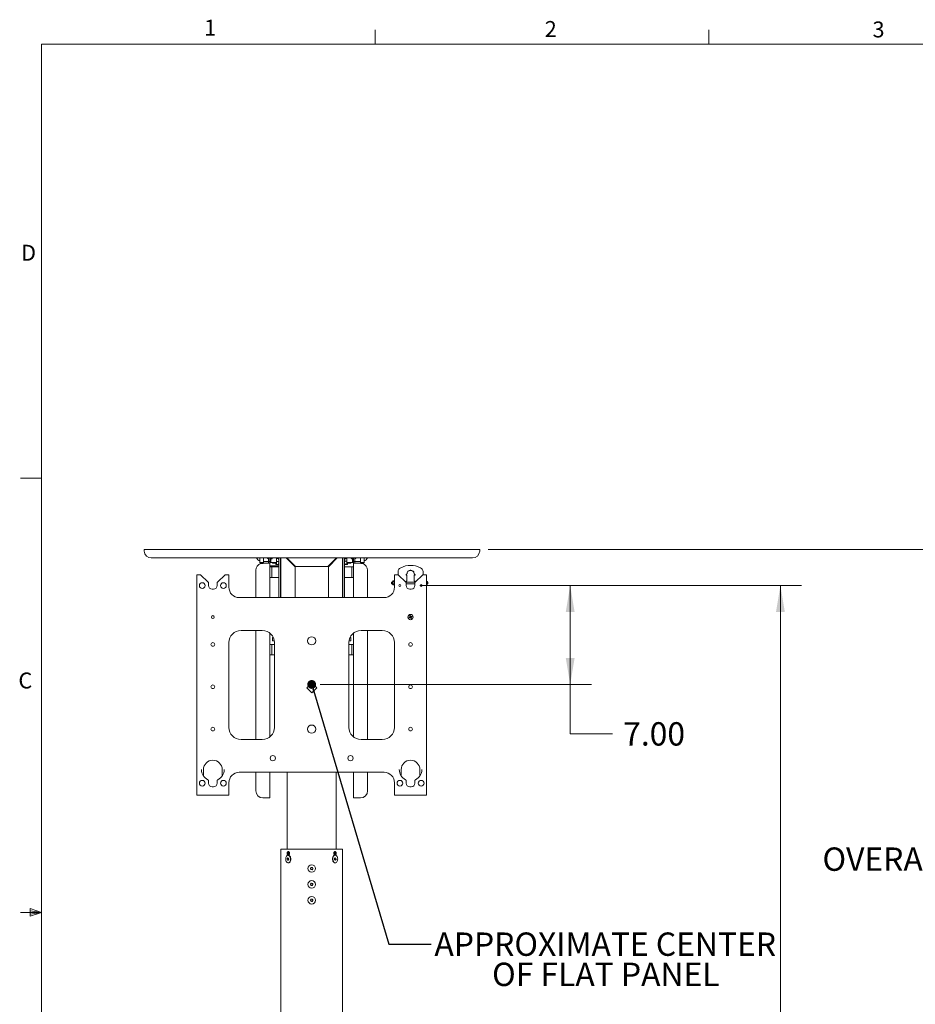
# Paper-space layout 'Sheet2' of a CAD drawing. Units: inches. Extents: x 0.5 to 16.5, y 0.2 to 10.8.
# Drawn here: x 0.5 to 5.8, y 5 to 10.8 of the extents above; entities that cross this region are included whole.
import ezdxf

# ---------------------------------------------------------------- set-up
doc = ezdxf.new("R2010")
doc.units = ezdxf.units.IN
doc.header["$MEASUREMENT"] = 0
doc.header["$PDSIZE"] = -1
doc.styles.add('SLDTEXTSTYLE0', font='TXT', dxfattribs={"width": 0.75})
doc.dimstyles.new('SLDDIMSTYLE3', dxfattribs={"dimtxt": 0.137795, "dimasz": 0.156, "dimexe": 0, "dimexo": 0.0625, "dimgap": 0.034449, "dimtad": 0, "dimtih": 1, "dimtoh": 1, "dimlfac": 12, "dimrnd": 1e-09, "dimzin": 12, "dimdsep": 46, "dimlunit": 5, "dimtxsty": 'SLDTEXTSTYLE0', "dimsah": 1, "dimcen": 0.09, "dimadec": 0, "dimazin": 0, "dimtol": 1, "dimtp": 2, "dimtm": 4.5, "dimtfac": 1, "dimtofl": 0, "dimtmove": 0, "dimatfit": 3, "dimfxl": 0, "dimfrac": 2, "dimtolj": 1, "dimtzin": 4, "dimarcsym": 0})
doc.dimstyles.new('SLDDIMSTYLE4', dxfattribs={"dimtxt": 0, "dimasz": 0.052, "dimexe": 0, "dimexo": 0.0625, "dimgap": 0, "dimtad": 0, "dimtih": 1, "dimtoh": 1, "dimdec": 0, "dimrnd": 1e-09, "dimzin": 0, "dimdsep": 46, "dimtxsty": 'Standard', "dimblk1": 'DOT', "dimblk2": 'DOT', "dimsah": 1, "dimcen": 0.09, "dimadec": 0, "dimazin": 0, "dimtfac": 0.052, "dimtdec": 0, "dimtofl": 0, "dimtmove": 0, "dimatfit": 3, "dimldrblk": 'DOT', "dimfxl": 0, "dimfrac": 2, "dimtolj": 1, "dimtzin": 0, "dimarcsym": 0})
doc.dimstyles.new('SLDDIMSTYLE5', dxfattribs={"dimtxt": 0.137795, "dimasz": 0.156, "dimexe": 0, "dimexo": 0.0625, "dimgap": 0.034449, "dimtad": 0, "dimtih": 1, "dimtoh": 1, "dimlfac": 12, "dimrnd": 1e-09, "dimzin": 4, "dimdsep": 46, "dimlunit": 5, "dimtxsty": 'SLDTEXTSTYLE0', "dimsah": 1, "dimcen": 0.09, "dimadec": 0, "dimazin": 0, "dimtfac": 1, "dimtofl": 0, "dimtmove": 0, "dimatfit": 3, "dimfxl": 0, "dimfrac": 2, "dimtolj": 1, "dimtzin": 12, "dimarcsym": 0})
doc.dimstyles.new('SLDDIMSTYLE8', dxfattribs={"dimtxt": 0.137795, "dimasz": 0.156, "dimexe": 0, "dimexo": 0.0625, "dimgap": 0.034449, "dimtad": 0, "dimtih": 1, "dimtoh": 1, "dimlfac": 12, "dimrnd": 1e-09, "dimzin": 12, "dimdsep": 46, "dimlunit": 5, "dimtxsty": 'SLDTEXTSTYLE0', "dimsah": 1, "dimcen": 0.09, "dimadec": 0, "dimazin": 0, "dimtol": 1, "dimtp": 10, "dimtfac": 1, "dimtofl": 0, "dimtmove": 0, "dimatfit": 3, "dimfxl": 0, "dimfrac": 2, "dimtolj": 1, "dimtzin": 4, "dimarcsym": 0})

# ---------------------------------------------------------------- blocks, each defined once
blk = doc.blocks.new('*D46')
at = {"color": 7, "linetype": 'Continuous', "lineweight": 0}
for p, q in [((2.8575, 7.4459), (3.8699, 7.4459)), ((3.7449, 6.8626), (3.7449, 7.4459)), ((2.2696, 6.8626), (3.8699, 6.8626)), ((3.7449, 6.5714), (3.7449, 6.8626)), ((3.9949, 6.5714), (3.7449, 6.5714))]:
    blk.add_line(p, q, dxfattribs=at)
for points in [[(3.7449, 7.4459), (3.7189, 7.2899), (3.7709, 7.2899)], [(3.7449, 6.8626), (3.7709, 7.0186), (3.7189, 7.0186)]]:
    blk.add_solid(points, dxfattribs=at)
at = {"color": 7, "linetype": 'Continuous', "lineweight": 0, "insert": (4.0574, 6.6397), "char_height": 0.1378, "attachment_point": 1, "style": 'SLDTEXTSTYLE0'}
blk.add_mtext('7.00', dxfattribs=at)
blk = doc.blocks.new('*D47')
at = {"color": 7, "linetype": 'Continuous', "lineweight": 0}
for p, q in [((3.2609, 7.6598), (6.5582, 7.6598)), ((6.4332, 7.6598), (6.4332, 6.3784)), ((6.4332, 1.7649), (6.4332, 5.7227)), ((3.0821, 1.7649), (6.5582, 1.7649))]:
    blk.add_line(p, q, dxfattribs=at)
for points in [[(6.4332, 7.6598), (6.4072, 7.5038), (6.4592, 7.5038)], [(6.4332, 1.7649), (6.4592, 1.9209), (6.4072, 1.9209)]]:
    blk.add_solid(points, dxfattribs=at)
at = {"color": 7, "linetype": 'Continuous', "lineweight": 0, "attachment_point": 1, "style": 'SLDTEXTSTYLE0'}
for s, insert, char_height in [('10.00', (6.4886, 6.3376), 0.1378), ('+', (6.3773, 6.3376), 0.1378), ('70.74', (5.9192, 6.2282), 0.1378), ('.00', (6.4886, 6.119), 0.1378), ('-', (6.4025, 6.119), 0.1378), ('OVERALL EXTENDED HEIGHT', (5.2335, 5.9003), 0.137795)]:
    blk.add_mtext(s, dxfattribs=dict(at, insert=insert, char_height=char_height))
blk = doc.blocks.new('*D48')
at = {"color": 7, "linetype": 'Continuous', "lineweight": 0}
for p, q in [((2.8575, 7.4459), (5.1103, 7.4459)), ((4.9853, 7.4459), (4.9853, 4.6474)), ((4.9853, 1.7649), (4.9853, 3.7731)), ((3.0821, 1.7649), (5.1103, 1.7649))]:
    blk.add_line(p, q, dxfattribs=at)
for points in [[(4.9853, 7.4459), (4.9593, 7.2899), (5.0113, 7.2899)], [(4.9853, 1.7649), (5.0113, 1.9209), (4.9593, 1.9209)]]:
    blk.add_solid(points, dxfattribs=at)
at = {"color": 7, "linetype": 'Continuous', "lineweight": 0, "attachment_point": 1, "style": 'SLDTEXTSTYLE0'}
for s, insert, char_height in [('2.00', (5.0915, 4.6066), 0.1378), ('+', (4.9802, 4.6066), 0.1378), ('68.17', (4.5221, 4.4972), 0.1378), ('4.50', (5.0915, 4.388), 0.1378), ('-', (5.0054, 4.388), 0.1378), ('TOP MOUNTING', (4.3019, 4.1694), 0.137795), ('BUTTON', (4.662, 3.9508), 0.1378)]:
    blk.add_mtext(s, dxfattribs=dict(at, insert=insert, char_height=char_height))
blk = doc.blocks.new('SW_NOTE_15')
at = {"color": 0, "linetype": 'Continuous', "lineweight": 0, "char_height": 0.137795, "attachment_point": 1, "style": 'SLDTEXTSTYLE0'}
for s, insert in [('APPROXIMATE CENTER', (0.0198, 0.0684)), ('OF FLAT PANEL', (0.36, -0.1098))]:
    blk.add_mtext(s, dxfattribs=dict(at, insert=insert))
blk = doc.blocks.new('_DOT')
at = {"color": 0, "linetype": 'ByBlock', "lineweight": -2}
blk.add_line((-0.5, 0), (-1, 0), dxfattribs=at)
at = {"color": 0, "linetype": 'ByBlock', "const_width": 0.5}
blk.add_lwpolyline([(-0.25, 0, 1), (0.25, 0, 1)], format="xyb", close=True, dxfattribs=at)

psp = doc.layouts.new('Sheet2')

# ---------------------------------------------------------------- linework, layer by layer
at = {"color": 7, "linetype": 'Continuous', "lineweight": 0}
for p, q in [((2.59475, 10.64207), (2.59475, 10.72687)), ((4.5635, 10.64207), (4.5635, 10.72687)), ((0.62625, 10.64207), (16.37625, 10.64207)), ((0.62625, 10.64207), (0.62625, 0.39207)), ((0.62625, 8.07957), (0.50125, 8.07957)), ((0.55907, 5.54108), (0.55907, 5.49449)), ((0.62625, 5.51707), (0.55907, 5.54108)), ((0.62625, 5.51707), (0.55907, 5.52611)), ((0.62625, 5.51707), (0.50125, 5.51707)), ((0.62625, 5.51707), (0.55907, 5.50677)), ((0.62625, 5.51707), (0.55907, 5.49449))]:
    psp.add_line(p, q, dxfattribs=at)
at = {"color": 7, "linetype": 'Continuous', "lineweight": 15}
for p, q in [((1.2317, 7.6511), (1.2317, 7.65982)), ((3.21087, 7.65982), (1.2317, 7.65982)), ((3.21087, 7.6511), (3.21087, 7.65982)), ((1.27337, 7.60944), (3.1692, 7.60944)), ((1.91399, 7.60944), (1.91399, 7.58272)), ((1.91399, 7.58272), (1.91703, 7.57649)), ((1.91399, 7.58272), (1.92858, 7.58272)), ((1.91703, 7.57649), (1.92736, 7.57649)), ((1.92736, 7.57649), (1.93178, 7.57649)), ((1.92858, 7.58272), (1.93482, 7.58272)), ((1.93178, 7.57649), (1.93482, 7.58272)), ((1.93261, 7.57819), (1.96194, 7.57819)), ((1.93482, 7.58272), (1.93482, 7.60944)), ((1.93482, 7.5886), (1.96444, 7.5886)), ((1.9613, 7.60552), (1.96444, 7.60552)), ((1.96194, 7.57819), (1.97287, 7.57819)), ((1.96444, 7.60944), (1.96444, 7.5886)), ((1.96444, 7.5886), (1.97316, 7.5886)), ((1.96444, 7.5886), (1.96444, 7.58339)), ((1.96444, 7.58339), (1.96444, 7.57819)), ((1.97287, 7.57819), (1.97316, 7.57819)), ((1.97316, 7.5886), (1.97316, 7.60944)), ((1.97482, 7.59729), (1.97316, 7.59729)), ((1.97316, 7.58756), (1.97316, 7.5886)), ((1.97482, 7.58756), (1.97316, 7.58756)), ((1.97316, 7.58339), (1.97316, 7.58756)), ((1.97316, 7.58339), (1.97316, 7.57819)), ((1.97316, 7.37492), (1.97316, 7.57819)), ((1.98357, 7.55735), (1.97316, 7.55735)), ((1.97482, 7.60949), (1.97482, 7.59729)), ((1.97482, 7.59729), (1.97482, 7.58756)), ((1.97482, 7.5886), (1.97899, 7.5886)), ((1.97558, 7.60427), (1.98384, 7.60427)), ((1.98384, 7.60419), (1.97558, 7.60419)), ((1.97732, 7.58506), (1.97899, 7.58506)), ((1.97899, 7.58339), (1.97732, 7.58339)), ((1.98761, 7.56256), (1.97799, 7.56256)), ((1.97899, 7.60419), (1.97899, 7.58893)), ((1.97899, 7.58893), (1.97899, 7.58339)), ((2.01232, 7.58339), (1.97899, 7.58339)), ((2.02524, 7.55735), (1.98357, 7.55735)), ((1.98357, 7.55735), (1.98357, 7.49485)), ((1.98384, 7.60427), (1.98459, 7.60949)), ((1.98459, 7.60423), (1.98384, 7.60427)), ((1.98384, 7.60419), (1.98459, 7.60423)), ((1.98459, 7.60949), (1.98459, 7.60423)), ((1.98459, 7.60423), (1.98459, 7.60423)), ((1.98761, 7.55735), (1.98761, 7.56256)), ((2.00844, 7.56256), (1.98761, 7.56256)), ((1.98795, 7.58339), (1.98795, 7.57819)), ((1.98795, 7.57819), (2.00749, 7.57819)), ((2.00749, 7.58339), (2.00749, 7.57392)), ((2.00844, 7.55735), (2.00844, 7.56256)), ((2.02524, 7.56256), (2.00844, 7.56256)), ((2.01009, 7.57131), (2.0116, 7.57131)), ((2.0116, 7.58339), (2.0116, 7.57131)), ((2.0116, 7.57131), (2.01194, 7.57056)), ((2.01232, 7.58893), (2.01232, 7.60944)), ((2.01232, 7.60547), (2.01737, 7.60547)), ((2.01232, 7.58339), (2.01232, 7.58893)), ((2.01313, 7.58816), (2.01259, 7.58504)), ((2.01313, 7.58904), (2.01313, 7.58816)), ((2.02394, 7.58904), (2.01313, 7.58904)), ((2.02394, 7.58816), (2.01313, 7.58816)), ((2.01313, 7.571), (2.01313, 7.57056)), ((2.01313, 7.571), (2.02394, 7.571)), ((2.01313, 7.57056), (2.02394, 7.57056)), ((2.01737, 7.60547), (2.01737, 7.60944)), ((2.01737, 7.60664), (2.02394, 7.60664)), ((2.01737, 7.6062), (2.02394, 7.6062)), ((2.01896, 7.60944), (2.01827, 7.60812)), ((2.01827, 7.60664), (2.01827, 7.60812)), ((2.02394, 7.60664), (2.02394, 7.6062)), ((2.02394, 7.6062), (2.02394, 7.60664)), ((2.02394, 7.58904), (2.02394, 7.58816)), ((2.02394, 7.57056), (2.02394, 7.571)), ((2.02394, 7.571), (2.02394, 7.57056)), ((2.02524, 7.60639), (2.02512, 7.60664)), ((2.02524, 7.59902), (2.02524, 7.60944)), ((2.02524, 7.37492), (2.02524, 7.59902)), ((2.03645, 7.60944), (2.03645, 7.59902)), ((2.03799, 7.59902), (2.03645, 7.59902)), ((2.03645, 7.37492), (2.03645, 7.59902)), ((2.03645, 7.57819), (2.03799, 7.57819)), ((2.03799, 7.37492), (2.03799, 7.60944)), ((2.12132, 7.55689), (2.06878, 7.60944)), ((2.12382, 7.55939), (2.07378, 7.60944)), ((2.07437, 7.60885), (2.07437, 7.60385)), ((2.12132, 7.37492), (2.12132, 7.55689)), ((2.31541, 7.55939), (2.12382, 7.55939)), ((2.36545, 7.60944), (2.31541, 7.55939)), ((2.31791, 7.55689), (2.37045, 7.60944)), ((2.31791, 7.37492), (2.31791, 7.55689)), ((2.36487, 7.60385), (2.36487, 7.60885)), ((2.40124, 7.60944), (2.40124, 7.37492)), ((2.40278, 7.59902), (2.40124, 7.59902)), ((2.40124, 7.57819), (2.40278, 7.57819)), ((2.40278, 7.59902), (2.40278, 7.60944)), ((2.40278, 7.59902), (2.40278, 7.37492)), ((2.41399, 7.60944), (2.41399, 7.59902)), ((2.41399, 7.59902), (2.41399, 7.37492)), ((2.41399, 7.57081), (2.41413, 7.57051)), ((2.45566, 7.55735), (2.41399, 7.55735)), ((2.41529, 7.60533), (2.41424, 7.59902)), ((2.41529, 7.60697), (2.41529, 7.60735)), ((2.4252, 7.60735), (2.41529, 7.60735)), ((2.4252, 7.60697), (2.41529, 7.60697)), ((2.41529, 7.60583), (2.41529, 7.60533)), ((2.41529, 7.58974), (2.41529, 7.59062)), ((2.41529, 7.59062), (2.4261, 7.59062)), ((2.41529, 7.58974), (2.4261, 7.58974)), ((2.41529, 7.57137), (2.41529, 7.57187)), ((2.4261, 7.57187), (2.41529, 7.57187)), ((2.4261, 7.57137), (2.41529, 7.57137)), ((2.41529, 7.56985), (2.4261, 7.56985)), ((2.4252, 7.60944), (2.4252, 7.60547)), ((2.4252, 7.60547), (2.42691, 7.60547)), ((2.4261, 7.58974), (2.4261, 7.59062)), ((2.4261, 7.58974), (2.42684, 7.58532)), ((2.4261, 7.57137), (2.4261, 7.57187)), ((2.42691, 7.60944), (2.42691, 7.58893)), ((2.42691, 7.58893), (2.42691, 7.58339)), ((2.42691, 7.58339), (2.46024, 7.58339)), ((2.42726, 7.57051), (2.42764, 7.57131)), ((2.42764, 7.57131), (2.42764, 7.58339)), ((2.42764, 7.57131), (2.42914, 7.57131)), ((2.43174, 7.57392), (2.43174, 7.58339)), ((2.43174, 7.57819), (2.45128, 7.57819)), ((2.45128, 7.57819), (2.45128, 7.58339)), ((2.45464, 7.60946), (2.45539, 7.60424)), ((2.45464, 7.60423), (2.45464, 7.60946)), ((2.45539, 7.60424), (2.45464, 7.60423)), ((2.45464, 7.60423), (2.45539, 7.60421)), ((2.46366, 7.60424), (2.45539, 7.60424)), ((2.46366, 7.60421), (2.45539, 7.60421)), ((2.46607, 7.55735), (2.45566, 7.55735)), ((2.45566, 7.5261), (2.45566, 7.55735)), ((2.46024, 7.58893), (2.46024, 7.60422)), ((2.46366, 7.60419), (2.46024, 7.60419)), ((2.46024, 7.58339), (2.46024, 7.58893)), ((2.46024, 7.5886), (2.46441, 7.5886)), ((2.46191, 7.58506), (2.46024, 7.58506)), ((2.46024, 7.58339), (2.46191, 7.58339)), ((2.46441, 7.59729), (2.46441, 7.60944)), ((2.46441, 7.59729), (2.46607, 7.59729)), ((2.46441, 7.58756), (2.46441, 7.59729)), ((2.46441, 7.58756), (2.46607, 7.58756)), ((2.46607, 7.5886), (2.46607, 7.60944)), ((2.46607, 7.5886), (2.46607, 7.58756)), ((2.47479, 7.5886), (2.46607, 7.5886)), ((2.46607, 7.58339), (2.46607, 7.58756)), ((2.46607, 7.58339), (2.46607, 7.57819)), ((2.46607, 7.37492), (2.46607, 7.57819)), ((2.46636, 7.57819), (2.46607, 7.57819)), ((2.47729, 7.57819), (2.46636, 7.57819)), ((2.47479, 7.60944), (2.47479, 7.5886)), ((2.47479, 7.60552), (2.47793, 7.60552)), ((2.47479, 7.5886), (2.50774, 7.5886)), ((2.47479, 7.5886), (2.47479, 7.58339)), ((2.47479, 7.58339), (2.47479, 7.57819)), ((2.50774, 7.57819), (2.47729, 7.57819)), ((2.50774, 7.60944), (2.50774, 7.58272)), ((2.50774, 7.58272), (2.51078, 7.57649)), ((2.50774, 7.58272), (2.52325, 7.58272)), ((2.50998, 7.57813), (2.50774, 7.57819)), ((2.51078, 7.57649), (2.52176, 7.57649)), ((2.52176, 7.57649), (2.52553, 7.57649)), ((2.52325, 7.58272), (2.52857, 7.58272)), ((2.52553, 7.57649), (2.52857, 7.58272)), ((2.52857, 7.58272), (2.52857, 7.60944)), ((1.54163, 7.51048), (1.54163, 6.20839)), ((1.54163, 7.51048), (1.55295, 7.51048)), ((1.55295, 7.51048), (1.56337, 7.51048)), ((1.56337, 7.51048), (1.60871, 7.46711)), ((1.66386, 7.46711), (1.7092, 7.51048)), ((1.7092, 7.51048), (1.71962, 7.51048)), ((1.73094, 7.51048), (1.71962, 7.51048)), ((1.73094, 7.43652), (1.73094, 7.51048)), ((1.88982, 7.37492), (1.88982, 7.53652)), ((2.45566, 7.49485), (2.45566, 7.5261)), ((2.54941, 7.37492), (2.54941, 7.53652)), ((2.70829, 7.43652), (2.70829, 7.51048)), ((2.70829, 7.51048), (2.71962, 7.51048)), ((2.71962, 7.51048), (2.73003, 7.51048)), ((2.72899, 7.51553), (2.72899, 7.52832)), ((2.72899, 7.51553), (2.72899, 7.51256)), ((2.72899, 7.51048), (2.72899, 7.51256)), ((2.77538, 7.46711), (2.73003, 7.51048)), ((2.77618, 7.51256), (2.77618, 7.50798)), ((2.77795, 7.51256), (2.77618, 7.51256)), ((2.77618, 7.50798), (2.78201, 7.50798)), ((2.78201, 7.50798), (2.78201, 7.47255)), ((2.78212, 7.51864), (2.78212, 7.51673)), ((2.82378, 7.51673), (2.82378, 7.51864)), ((2.82389, 7.50798), (2.82389, 7.47255)), ((2.82389, 7.50798), (2.82972, 7.50798)), ((2.82972, 7.51256), (2.82795, 7.51256)), ((2.82972, 7.50798), (2.82972, 7.51256)), ((2.87587, 7.51048), (2.83052, 7.46711)), ((2.87587, 7.51048), (2.88628, 7.51048)), ((2.87691, 7.51553), (2.87691, 7.52832)), ((2.87691, 7.51256), (2.87691, 7.51553)), ((2.87691, 7.51048), (2.87691, 7.51256)), ((2.88628, 7.51048), (2.8976, 7.51048)), ((2.8976, 7.51048), (2.8976, 6.20839)), ((1.61128, 7.46108), (1.61128, 7.44589)), ((1.66128, 7.44589), (1.66128, 7.46108)), ((1.97316, 7.49485), (1.98357, 7.49485)), ((1.98357, 7.49485), (2.02524, 7.49485)), ((2.41399, 7.49485), (2.45566, 7.49485)), ((2.45566, 7.49485), (2.46607, 7.49485)), ((2.69727, 7.46669), (2.68969, 7.46669)), ((2.68969, 7.46669), (2.68969, 7.45735)), ((2.68969, 7.45735), (2.69802, 7.45735)), ((2.69997, 7.47398), (2.69922, 7.47155)), ((2.69968, 7.47341), (2.69922, 7.47244)), ((2.69922, 7.47155), (2.69922, 7.47244)), ((2.69922, 7.46314), (2.69922, 7.47155)), ((2.69922, 7.47155), (2.69997, 7.46912)), ((2.69997, 7.46912), (2.69922, 7.46314)), ((2.69997, 7.45716), (2.69922, 7.46314)), ((2.69922, 7.45781), (2.69922, 7.46314)), ((2.69922, 7.45361), (2.69922, 7.45781)), ((2.69922, 7.45361), (2.69997, 7.45716)), ((2.69922, 7.45361), (2.69997, 7.45006)), ((2.69922, 7.4516), (2.69922, 7.45361)), ((2.69922, 7.4516), (2.69968, 7.45063)), ((2.69997, 7.45006), (2.69978, 7.45069)), ((2.70824, 7.47398), (2.69997, 7.47398)), ((2.70824, 7.46912), (2.69997, 7.46912)), ((2.70824, 7.45716), (2.69997, 7.45716)), ((2.69997, 7.45006), (2.70824, 7.45006)), ((2.77618, 7.47255), (2.77618, 7.46622)), ((2.78201, 7.47255), (2.77618, 7.47255)), ((2.82972, 7.46669), (2.77618, 7.46669)), ((2.77795, 7.44589), (2.77795, 7.46108)), ((2.77795, 7.45735), (2.82795, 7.45735)), ((2.82972, 7.47255), (2.82389, 7.47255)), ((2.82795, 7.46108), (2.82795, 7.44589)), ((2.82972, 7.46622), (2.82972, 7.47255)), ((2.89802, 7.46669), (2.8976, 7.46669)), ((2.8976, 7.45735), (2.89802, 7.45735)), ((2.90116, 7.47114), (2.89802, 7.47114)), ((2.89802, 7.47114), (2.89802, 7.45289)), ((2.89802, 7.45289), (2.90116, 7.45289)), ((2.90457, 7.46385), (2.90378, 7.46374)), ((2.90457, 7.46019), (2.90432, 7.46022)), ((2.9044, 7.46238), (2.90457, 7.46239)), ((1.6317, 7.42548), (1.64087, 7.42548)), ((2.80753, 7.42548), (2.79837, 7.42548)), ((2.6467, 7.37492), (1.79253, 7.37492)), ((2.80044, 7.2615), (2.79784, 7.26767)), ((2.80397, 7.26299), (2.80137, 7.26916)), ((2.81014, 7.26559), (2.80397, 7.26299)), ((2.80044, 7.2615), (2.79427, 7.2589)), ((2.80193, 7.25797), (2.79575, 7.25537)), ((2.80397, 7.26299), (2.80044, 7.2615)), ((2.80044, 7.2615), (2.80193, 7.25797)), ((2.80295, 7.26048), (2.80044, 7.2615)), ((2.80295, 7.26048), (2.80118, 7.25973)), ((2.80193, 7.25797), (2.80295, 7.26048)), ((2.80546, 7.25945), (2.80193, 7.25797)), ((2.80452, 7.25179), (2.80193, 7.25797)), ((2.80221, 7.26224), (2.80295, 7.26048)), ((2.80397, 7.26299), (2.80295, 7.26048)), ((2.80472, 7.26122), (2.80295, 7.26048)), ((2.80295, 7.26048), (2.80546, 7.25945)), ((2.80295, 7.26048), (2.80369, 7.25871)), ((2.80397, 7.26299), (2.80546, 7.25945)), ((2.81163, 7.26205), (2.80546, 7.25945)), ((2.80806, 7.25328), (2.80546, 7.25945)), ((1.92795, 7.18145), (1.80295, 7.18145)), ((1.88982, 6.53742), (1.88982, 7.18145)), ((1.97316, 6.55338), (1.97316, 7.16549)), ((2.46607, 6.55338), (2.46607, 7.16549)), ((2.51128, 7.18145), (2.63628, 7.18145)), ((2.54941, 6.53742), (2.54941, 7.18145)), ((1.73094, 6.60944), (1.73094, 7.10944)), ((1.98357, 7.09902), (1.97316, 7.09902)), ((1.99996, 7.09902), (1.98357, 7.09902)), ((1.98357, 7.09902), (1.98357, 7.03652)), ((1.99283, 7.14069), (1.98795, 7.14069)), ((1.98795, 7.14069), (1.98795, 7.11985)), ((1.98795, 7.11985), (1.9992, 7.11985)), ((1.99996, 6.60944), (1.99996, 7.10944)), ((2.43927, 6.60944), (2.43927, 7.10944)), ((2.45566, 7.09902), (2.43927, 7.09902)), ((2.44003, 7.11985), (2.45128, 7.11985)), ((2.45128, 7.14069), (2.4464, 7.14069)), ((2.45128, 7.13634), (2.45128, 7.14069)), ((2.45128, 7.11985), (2.45128, 7.13634)), ((2.46607, 7.09902), (2.45566, 7.09902)), ((2.45566, 7.06777), (2.45566, 7.09902)), ((2.70829, 6.60944), (2.70829, 7.10944)), ((1.97316, 7.03652), (1.98357, 7.03652)), ((1.98357, 7.03652), (1.99996, 7.03652)), ((2.43927, 7.03652), (2.45566, 7.03652)), ((2.45566, 7.03652), (2.45566, 7.06777)), ((2.45566, 7.03652), (2.46607, 7.03652)), ((2.19015, 6.84214), (2.21962, 6.87161)), ((2.21962, 6.87161), (2.24908, 6.84214)), ((2.21962, 6.81268), (2.19015, 6.84214)), ((2.24908, 6.84214), (2.21962, 6.81268)), ((1.80295, 6.53742), (1.92795, 6.53742)), ((2.63628, 6.53742), (2.51128, 6.53742)), ((1.58094, 6.32889), (1.58094, 6.35978)), ((1.69163, 6.32889), (1.69163, 6.35978)), ((2.6467, 6.34395), (1.79253, 6.34395)), ((1.88982, 6.23444), (1.88982, 6.34395)), ((1.97316, 6.19277), (1.97316, 6.34395)), ((2.07437, 6.34395), (2.07437, 5.89069)), ((2.36487, 5.89069), (2.36487, 6.34395)), ((2.46607, 6.19277), (2.46607, 6.34395)), ((2.54941, 6.23444), (2.54941, 6.34395)), ((2.7476, 6.32889), (2.7476, 6.35978)), ((2.85829, 6.32889), (2.85829, 6.35978)), ((1.61128, 6.29259), (1.61128, 6.27923)), ((1.66128, 6.27923), (1.66128, 6.29259)), ((1.73094, 6.28235), (1.73094, 6.20839)), ((2.70829, 6.28235), (2.70829, 6.20839)), ((2.77795, 6.27923), (2.77795, 6.29259)), ((2.82795, 6.29259), (2.82795, 6.27923)), ((1.6317, 6.25881), (1.64087, 6.25881)), ((2.80753, 6.25881), (2.79837, 6.25881)), ((1.55295, 6.20839), (1.54163, 6.20839)), ((1.71962, 6.20839), (1.55295, 6.20839)), ((1.73094, 6.20839), (1.71962, 6.20839)), ((1.96194, 6.19277), (1.93149, 6.19277)), ((1.97316, 6.19277), (1.96194, 6.19277)), ((2.46607, 6.19277), (2.47729, 6.19277)), ((2.47729, 6.19277), (2.50774, 6.19277)), ((2.70829, 6.20839), (2.71962, 6.20839)), ((2.88628, 6.20839), (2.71962, 6.20839)), ((2.8976, 6.20839), (2.88628, 6.20839)), ((2.03732, 5.89069), (2.03732, 4.18566)), ((2.03732, 5.89069), (2.40191, 5.89069)), ((2.0766, 5.87161), (2.07603, 5.87026)), ((2.0806, 5.87194), (2.07712, 5.86933)), ((2.0806, 5.87194), (2.0838, 5.86856)), ((2.35935, 5.87192), (2.3558, 5.86952)), ((2.35935, 5.87192), (2.36246, 5.86835)), ((2.3632, 5.87026), (2.36263, 5.87161)), ((2.40191, 4.18566), (2.40191, 5.89069)), ((2.07553, 5.83307), (2.07847, 5.83903)), ((2.07738, 5.82614), (2.07553, 5.83307)), ((2.08262, 5.83307), (2.07553, 5.83307)), ((2.07603, 5.86163), (2.0766, 5.86028)), ((2.07712, 5.86933), (2.07683, 5.86333)), ((2.08003, 5.85995), (2.07683, 5.86333)), ((2.08355, 5.86333), (2.07683, 5.86333)), ((2.08307, 5.86933), (2.07712, 5.86933)), ((2.08216, 5.82516), (2.07738, 5.82614)), ((2.08265, 5.82614), (2.07738, 5.82614)), ((2.07847, 5.83903), (2.08325, 5.83805)), ((2.08351, 5.86256), (2.08003, 5.85995)), ((2.08166, 5.85422), (2.08032, 5.85422)), ((2.0851, 5.83112), (2.08216, 5.82516)), ((2.08262, 5.83307), (2.08389, 5.83565)), ((2.08354, 5.8296), (2.08262, 5.83307)), ((2.08325, 5.83805), (2.0851, 5.83112)), ((2.08351, 5.86256), (2.0838, 5.86856)), ((2.08383, 5.82853), (2.08354, 5.8296)), ((2.09379, 5.84526), (2.0926, 5.84723)), ((2.0926, 5.81696), (2.09276, 5.81721)), ((2.34544, 5.81893), (2.34663, 5.81696)), ((2.34663, 5.84723), (2.34648, 5.84698)), ((2.3544, 5.83475), (2.35814, 5.8395)), ((2.35518, 5.82734), (2.3544, 5.83475)), ((2.35634, 5.82943), (2.35512, 5.82788)), ((2.35969, 5.82468), (2.35518, 5.82734)), ((2.35537, 5.86354), (2.3558, 5.86952)), ((2.35537, 5.86354), (2.35848, 5.85997)), ((2.35562, 5.8363), (2.35595, 5.83314)), ((2.35572, 5.86835), (2.36246, 5.86835)), ((2.35595, 5.83314), (2.35634, 5.82943)), ((2.35605, 5.83684), (2.36265, 5.83684)), ((2.35634, 5.82943), (2.36343, 5.82943)), ((2.35639, 5.86237), (2.36202, 5.86237)), ((2.35891, 5.85422), (2.35757, 5.85422)), ((2.35814, 5.8395), (2.36265, 5.83684)), ((2.35848, 5.85997), (2.36202, 5.86237)), ((2.36343, 5.82943), (2.35969, 5.82468)), ((2.36246, 5.86835), (2.36202, 5.86237)), ((2.36263, 5.86028), (2.3632, 5.86163)), ((2.36265, 5.83684), (2.36343, 5.82943)), ((2.08032, 5.80997), (2.08166, 5.80997)), ((2.21219, 5.7772), (2.21685, 5.78308)), ((2.21495, 5.77022), (2.21219, 5.7772)), ((2.22238, 5.76912), (2.21495, 5.77022)), ((2.21685, 5.78308), (2.22428, 5.78199)), ((2.22704, 5.77501), (2.22238, 5.76912)), ((2.22428, 5.78199), (2.22704, 5.77501)), ((2.35757, 5.80997), (2.35891, 5.80997)), ((2.21217, 5.68333), (2.21674, 5.68929)), ((2.21505, 5.6764), (2.21217, 5.68333)), ((2.22249, 5.67542), (2.21505, 5.6764)), ((2.21674, 5.68929), (2.22418, 5.68831)), ((2.22706, 5.68138), (2.22249, 5.67542)), ((2.22418, 5.68831), (2.22706, 5.68138)), ((2.21217, 5.58958), (2.21674, 5.59554)), ((2.21505, 5.58265), (2.21217, 5.58958)), ((2.22249, 5.58167), (2.21505, 5.58265)), ((2.21674, 5.59554), (2.22418, 5.59456)), ((2.22706, 5.58763), (2.22249, 5.58167)), ((2.22418, 5.59456), (2.22706, 5.58763))]:
    psp.add_line(p, q, dxfattribs=at)
at = {"color": 7, "linetype": 'Continuous', "lineweight": 15, "flags": 128}
for points in [[(2.82378, 7.51864), (2.82318, 7.52296), (2.8214, 7.52703), (2.81854, 7.53061), (2.81478, 7.53349), (2.81034, 7.53551), (2.80546, 7.53656), (2.80044, 7.53656), (2.79556, 7.53551), (2.79111, 7.53349), (2.78735, 7.53061), (2.7845, 7.52703), (2.78272, 7.52296), (2.78212, 7.51864)], [(2.82378, 7.51698), (2.82318, 7.5213), (2.8214, 7.52536), (2.81854, 7.52894), (2.81478, 7.53183), (2.81034, 7.53385), (2.80546, 7.53489), (2.80044, 7.53489), (2.79556, 7.53385), (2.79111, 7.53183), (2.78735, 7.52894), (2.7845, 7.52536), (2.78272, 7.5213), (2.78212, 7.51698)], [(2.9045, 7.46439), (2.90452, 7.46426), (2.90457, 7.46385)], [(2.9045, 7.46202), (2.90452, 7.46211), (2.90457, 7.46239)], [(2.08491, 5.8694), (2.08371, 5.87187), (2.082, 5.87344), (2.08003, 5.87387), (2.0781, 5.8731), (2.07651, 5.87123), (2.0755, 5.86856), (2.07522, 5.8655), (2.07572, 5.8625), (2.07692, 5.86002), (2.07863, 5.85845), (2.08061, 5.85802), (2.08253, 5.8588), (2.08412, 5.86066), (2.08513, 5.86333), (2.08541, 5.8664), (2.08491, 5.8694)], [(2.0766, 5.86028), (2.07754, 5.85848), (2.07947, 5.85645), (2.08172, 5.85556), (2.08403, 5.85592), (2.08613, 5.85749), (2.08775, 5.86008), (2.08871, 5.86338), (2.08888, 5.86699), (2.08825, 5.87047)], [(2.35481, 5.87066), (2.35396, 5.86786), (2.35387, 5.86477), (2.35454, 5.86185), (2.35588, 5.85956), (2.35768, 5.85824), (2.35967, 5.8581), (2.36155, 5.85915), (2.36302, 5.86123), (2.36387, 5.86403), (2.36396, 5.86713), (2.36329, 5.87004), (2.36195, 5.87233), (2.36014, 5.87365), (2.35816, 5.8738), (2.35628, 5.87275), (2.35481, 5.87066)], [(2.09345, 5.84057), (2.09184, 5.84505), (2.08961, 5.84884), (2.08688, 5.85172), (2.08379, 5.85355), (2.08052, 5.85421), (2.07723, 5.85369), (2.07411, 5.852), (2.07133, 5.84924), (2.06903, 5.84555), (2.06734, 5.84114), (2.06635, 5.83624), (2.06611, 5.83112), (2.06664, 5.82605), (2.0679, 5.8213), (2.06983, 5.81714), (2.07233, 5.81378), (2.07526, 5.81141), (2.07847, 5.81016), (2.08177, 5.81008), (2.08499, 5.8112), (2.08796, 5.81344), (2.09052, 5.81668), (2.09253, 5.82076), (2.09388, 5.82545), (2.0945, 5.83049), (2.09436, 5.83563), (2.09345, 5.84057)], [(2.08255, 5.80997), (2.08368, 5.81008), (2.08691, 5.8112), (2.08988, 5.81344), (2.09244, 5.81668), (2.09445, 5.82076), (2.0958, 5.82545), (2.09642, 5.83049), (2.09627, 5.83563), (2.09537, 5.84057)], [(2.08354, 5.8296), (2.08378, 5.82884), (2.08387, 5.82862)], [(2.357, 5.85422), (2.35554, 5.8541), (2.35231, 5.85298), (2.34934, 5.85074), (2.34679, 5.84749), (2.34478, 5.84341), (2.34343, 5.83872), (2.34281, 5.83367), (2.34296, 5.82854), (2.34387, 5.8236), (2.34548, 5.81912), (2.34771, 5.81533), (2.35045, 5.81245), (2.35354, 5.81063), (2.35681, 5.80997), (2.357, 5.80997)], [(2.36396, 5.85278), (2.36075, 5.85403), (2.35745, 5.8541), (2.35423, 5.85298), (2.35126, 5.85074), (2.3487, 5.84749), (2.34669, 5.84341), (2.34535, 5.83872), (2.34473, 5.83367), (2.34488, 5.82854), (2.34578, 5.8236), (2.34739, 5.81912), (2.34963, 5.81533), (2.35236, 5.81245), (2.35545, 5.81063), (2.35873, 5.80997), (2.36201, 5.8105), (2.36513, 5.81219), (2.36791, 5.81496), (2.37021, 5.81864), (2.3719, 5.82306), (2.37289, 5.82796), (2.37312, 5.83308), (2.37259, 5.83816), (2.37132, 5.8429), (2.36939, 5.84706), (2.36689, 5.85041), (2.36396, 5.85278)]]:
    psp.add_lwpolyline(points, dxfattribs=at)
at = {"color": 7, "linetype": 'Continuous', "lineweight": 15}
for centre, radius in [((1.57378, 7.44631), 0.01692), ((1.69878, 7.44631), 0.01692), ((2.74045, 7.44631), 0.00575), ((2.86545, 7.44631), 0.00575), ((1.63628, 7.26048), 0.00838), ((2.80295, 7.26048), 0.0156), ((1.63628, 7.09902), 0.01104), ((2.21962, 7.11985), 0.02417), ((2.80295, 7.09902), 0.01104), ((1.63628, 6.84902), 0.01104), ((2.80295, 6.84902), 0.01104), ((1.63628, 6.59902), 0.01104), ((2.21962, 6.59902), 0.02417), ((2.80295, 6.59902), 0.01104), ((1.99045, 6.42728), 0.01563), ((2.44878, 6.42728), 0.01562), ((1.57378, 6.27964), 0.01692), ((1.69878, 6.27964), 0.01692), ((2.74045, 6.27964), 0.01692), ((2.86545, 6.27964), 0.01692), ((2.21962, 5.7761), 0.02212), ((2.21962, 5.68235), 0.02212), ((2.21962, 5.5886), 0.02212)]:
    psp.add_circle(centre, radius, dxfattribs=at)
for centre, radius, start, end in [((1.27337, 7.6511), 0.04167, 183.439813, 270), ((3.1692, 7.6511), 0.04167, 270, 356.560187), ((1.93149, 7.53652), 0.04167, 106.423113, 180), ((1.92962, 7.63027), 0.04167, 210, 247.975687), ((1.97271, 7.61464), 0.01493, 200.400513, 216.019564), ((1.9613, 7.60635), 0.000833, 216.019564, 270), ((1.97799, 7.55134), 0.01122, 90, 115.525096), ((2.01009, 7.57392), 0.0026, 180, 270), ((2.02677, 7.56506), 0.01122, 329.604762, 0), ((2.42914, 7.57392), 0.0026, 270, 0), ((2.47793, 7.60635), 0.000833, 270, 323.980436), ((2.46652, 7.61464), 0.01493, 323.980436, 339.587757), ((2.50774, 7.53652), 0.04167, 0, 73.576887), ((2.51295, 7.63027), 0.04167, 292.024313, 330), ((2.80295, 7.43181), 0.13339, 64.168431, 115.831569), ((2.7557, 7.52745), 0.02672, 114.000374, 178.138588), ((2.77795, 7.51673), 0.00417, 343.291656, 0), ((2.82795, 7.51673), 0.00417, 180, 196.708344), ((2.8502, 7.52745), 0.02672, 1.861412, 65.999626), ((1.60295, 7.46108), 0.00833, 0, 46.27303), ((1.6317, 7.44589), 0.02042, 180, 270), ((1.64087, 7.44589), 0.02042, 270, 0), ((1.66962, 7.46108), 0.00833, 133.72697, 180), ((2.76962, 7.46108), 0.00833, 0, 46.27303), ((2.79837, 7.44589), 0.02042, 180, 270), ((2.80753, 7.44589), 0.02042, 270, 0), ((2.83628, 7.46108), 0.00833, 133.72697, 180), ((2.90116, 7.47031), 0.000833, 36.019564, 90), ((2.90116, 7.45373), 0.000833, 270, 323.980436), ((2.88975, 7.46202), 0.01493, 9.134931, 36.019564), ((2.88975, 7.46202), 0.01493, 323.980436, 350.865069), ((2.89968, 7.46302), 0.00496, 9.65791, 35.685784), ((2.89116, 7.46489), 0.01259, 355.318986, 4.681014), ((2.89876, 7.46066), 0.00589, 9.718859, 32.917719), ((2.89344, 7.46286), 0.0112, 336.528167, 353.814636), ((2.89433, 7.46129), 0.0103, 335.598219, 353.877911), ((2.89816, 7.45771), 0.00559, 352.970702, 7.029298), ((2.89377, 7.46124), 0.01086, 6.057038, 13.720185), ((1.79253, 7.43652), 0.0616, 180, 270), ((2.6467, 7.43652), 0.0616, 270, 0), ((2.81351, 7.23539), 0.03588, 109.760642, 115.884794), ((2.77786, 7.24992), 0.03588, 19.760642, 25.884794), ((2.82803, 7.27103), 0.03588, 199.760642, 205.884794), ((2.79239, 7.28556), 0.03588, 289.760642, 295.884794), ((1.80295, 7.10944), 0.07201, 90, 180), ((1.92795, 7.10944), 0.07201, 0, 90), ((2.51128, 7.10944), 0.07201, 90, 180), ((2.63628, 7.10944), 0.07201, 0, 90), ((1.80295, 6.60944), 0.07201, 180, 270), ((1.92795, 6.60944), 0.07201, 270, 0), ((2.51128, 6.60944), 0.07201, 180, 270), ((2.63628, 6.60944), 0.07201, 270, 0), ((1.63628, 6.35978), 0.05535, 0, 180), ((2.80295, 6.35978), 0.05535, 0, 180), ((1.63628, 6.35978), 0.06667, 180, 243.6122), ((1.63628, 6.35978), 0.06667, 296.3878, 0), ((1.79253, 6.28235), 0.0616, 90, 180), ((2.6467, 6.28235), 0.0616, 0, 90), ((2.80295, 6.35978), 0.06667, 180, 243.6122), ((2.80295, 6.35978), 0.06667, 296.3878, 0), ((1.60295, 6.29259), 0.00833, 0, 63.6122), ((1.6317, 6.27923), 0.02042, 180, 270), ((1.64087, 6.27923), 0.02042, 270, 0), ((1.66962, 6.29259), 0.00833, 116.3878, 180), ((2.76962, 6.29259), 0.00833, 0, 63.6122), ((2.79837, 6.27923), 0.02042, 180, 270), ((2.80753, 6.27923), 0.02042, 270, 0), ((2.83628, 6.29259), 0.00833, 116.3878, 180), ((1.93149, 6.23444), 0.04167, 180, 270), ((2.50774, 6.23444), 0.04167, 270, 0), ((2.3657, 5.86595), 0.01539, 160.375843, 199.528275), ((2.09283, 5.83208), 0.00962, 158.345053, 194.932709), ((2.07926, 5.83844), 0.01625, 7.519398, 74.940146), ((2.34672, 5.83207), 0.00929, 334.425394, 6.59704), ((2.34727, 5.8323), 0.00873, 5.494899, 23.833916), ((2.35604, 5.86238), 0.00692, 278.096083, 342.331835), ((2.21962, 5.7761), 0.0065, 141.611117, 201.611117), ((2.21962, 5.7761), 0.0065, 201.611117, 261.611117), ((2.21962, 5.7761), 0.0065, 81.611117, 141.611117), ((2.21962, 5.7761), 0.0065, 261.611117, 321.611117), ((2.21962, 5.7761), 0.0065, 21.611117, 81.611117), ((2.21962, 5.7761), 0.0065, 321.611117, 21.611117), ((2.21962, 5.68235), 0.0065, 142.522674, 202.522674), ((2.21962, 5.68235), 0.0065, 202.522674, 262.522674), ((2.21962, 5.68235), 0.0065, 82.522674, 142.522674), ((2.21962, 5.68235), 0.0065, 262.522674, 322.522674), ((2.21962, 5.68235), 0.0065, 22.522674, 82.522674), ((2.21962, 5.68235), 0.0065, 322.522674, 22.522674), ((2.21962, 5.5886), 0.0065, 142.522674, 202.522674), ((2.21962, 5.5886), 0.0065, 202.522674, 262.522674), ((2.21962, 5.5886), 0.0065, 82.522674, 142.522674), ((2.21962, 5.5886), 0.0065, 262.522674, 322.522674), ((2.21962, 5.5886), 0.0065, 22.522674, 82.522674), ((2.21962, 5.5886), 0.0065, 322.522674, 22.522674)]:
    psp.add_arc(centre, radius, start, end, dxfattribs=at)
for centre, start_param, end_param in [((1.56962, 6.32889), 4.4802773, 4.712389), ((1.70295, 6.32889), 1.5707963, 1.802908), ((2.73628, 6.32889), 4.4802773, 4.712389), ((2.86962, 6.32889), 1.5707963, 1.802908)]:
    psp.add_ellipse(centre, major_axis=(0, 0.02729), ratio=0.4148099, start_param=start_param, end_param=end_param, dxfattribs=at)
for points in [[(1.2317, 7.65982), (1.2317, 7.65965), (1.23172, 7.65931), (1.23174, 7.65672), (1.23175, 7.65301), (1.23177, 7.65007), (1.23177, 7.6486)], [(3.21079, 7.6486), (3.2108, 7.65007), (3.21081, 7.65301), (3.21083, 7.65672), (3.21085, 7.65931), (3.21086, 7.65965), (3.21087, 7.65982)], [(1.97732, 7.58339), (1.97678, 7.58346), (1.97569, 7.58358), (1.97431, 7.58455), (1.97334, 7.58592), (1.97322, 7.58701), (1.97316, 7.58756)], [(1.97732, 7.58506), (1.977, 7.5851), (1.97634, 7.58517), (1.97551, 7.58575), (1.97494, 7.58658), (1.97486, 7.58723), (1.97482, 7.58756)], [(2.46607, 7.58756), (2.46601, 7.58701), (2.46589, 7.58592), (2.46492, 7.58455), (2.46354, 7.58358), (2.46245, 7.58346), (2.46191, 7.58339)], [(2.46441, 7.58756), (2.46437, 7.58723), (2.46429, 7.58658), (2.46372, 7.58575), (2.46289, 7.58517), (2.46223, 7.5851), (2.46191, 7.58506)]]:
    psp.add_open_spline(points, degree=3, dxfattribs=at)
for points, knots in [([(1.98459, 7.60423), (1.98483, 7.60425), (1.98521, 7.60429), (1.98567, 7.60454), (1.98598, 7.60479), (1.98623, 7.6051), (1.98648, 7.60556), (1.98652, 7.60594), (1.98654, 7.60618)], [0, 0, 0, 0, 0.2394689, 0.3683736, 0.5000116, 0.631648, 0.7605484, 1, 1, 1, 1]), ([(1.98654, 7.60944), (1.98654, 7.60904), (1.98654, 7.60816), (1.98654, 7.60713), (1.98654, 7.60634), (1.98654, 7.60624), (1.98654, 7.60618)], [0, 0, 0, 0, 0.2024036, 0.4554383, 0.7235928, 1, 1, 1, 1]), ([(2.01232, 7.5835), (2.01222, 7.58294), (2.01169, 7.5802), (2.01202, 7.57595), (2.01282, 7.57239), (2.01313, 7.571)], [0, 0, 0, 0, 0.1361981, 0.6617853, 1, 1, 1, 1]), ([(2.01201, 7.57056), (2.01208, 7.57056), (2.01218, 7.57056), (2.01287, 7.57056), (2.01313, 7.57056)], [0, 0, 0, 0, 0.63266151, 1, 1, 1, 1]), ([(2.02394, 7.60664), (2.02419, 7.60664), (2.02489, 7.60664), (2.025, 7.60664), (2.02507, 7.60664)], [0, 0, 0, 0, 0.3687494, 1, 1, 1, 1]), ([(2.02394, 7.6062), (2.02439, 7.60409), (2.02532, 7.59981), (2.02508, 7.59399), (2.02426, 7.59043), (2.02394, 7.58904)], [0, 0, 0, 0, 0.3713569, 0.7538599, 1, 1, 1, 1]), ([(2.02394, 7.6062), (2.0245, 7.6041), (2.02514, 7.60172), (2.02502, 7.5993), (2.02501, 7.59902)], [0, 0, 0, 0, 0.8854294, 1, 1, 1, 1]), ([(2.02394, 7.571), (2.02439, 7.57311), (2.02532, 7.57739), (2.02508, 7.58321), (2.02426, 7.58677), (2.02394, 7.58816)], [0, 0, 0, 0, 0.3713569, 0.7538599, 1, 1, 1, 1]), ([(2.02394, 7.571), (2.0245, 7.57311), (2.02514, 7.57549), (2.02502, 7.57791), (2.02501, 7.57819)], [0, 0, 0, 0, 0.8854294, 1, 1, 1, 1]), ([(2.02394, 7.57056), (2.02419, 7.57056), (2.02489, 7.57056), (2.025, 7.57056), (2.02507, 7.57056)], [0, 0, 0, 0, 0.3690537, 1, 1, 1, 1]), ([(2.41529, 7.60697), (2.41484, 7.60496), (2.41391, 7.60088), (2.41415, 7.59534), (2.41497, 7.59195), (2.41529, 7.59062)], [0, 0, 0, 0, 0.3713569, 0.7538599, 1, 1, 1, 1]), ([(2.41529, 7.57187), (2.41484, 7.57407), (2.41391, 7.57853), (2.41415, 7.58459), (2.41497, 7.58829), (2.41529, 7.58974)], [0, 0, 0, 0, 0.3713569, 0.7538599, 1, 1, 1, 1]), ([(2.41529, 7.60735), (2.41504, 7.60726), (2.41433, 7.60699), (2.4139, 7.60654), (2.41449, 7.60612), (2.41514, 7.60589), (2.41529, 7.60583)], [0, 0, 0, 0, 0.1845581, 0.5324704, 0.8909082, 1, 1, 1, 1]), ([(2.41529, 7.57137), (2.41504, 7.57128), (2.41433, 7.57102), (2.4139, 7.57056), (2.41449, 7.57014), (2.41514, 7.56991), (2.41529, 7.56985)], [0, 0, 0, 0, 0.18455806, 0.53247043, 0.89090824, 1, 1, 1, 1]), ([(2.41529, 7.57023), (2.41476, 7.57224), (2.41405, 7.57488), (2.41422, 7.57755), (2.41426, 7.57819)], [0, 0, 0, 0, 0.76320354, 1, 1, 1, 1]), ([(2.42716, 7.58339), (2.42717, 7.5833), (2.42757, 7.58094), (2.42719, 7.57702), (2.42641, 7.57332), (2.4261, 7.57187)], [0, 0, 0, 0, 0.0233501, 0.6176005, 1, 1, 1, 1]), ([(2.4261, 7.56985), (2.42625, 7.56991), (2.42689, 7.57014), (2.42749, 7.57055), (2.42708, 7.57101), (2.42635, 7.57128), (2.4261, 7.57137)], [0, 0, 0, 0, 0.1101533, 0.4580747, 0.8161583, 1, 1, 1, 1]), ([(2.45269, 7.60634), (2.45269, 7.60627), (2.45269, 7.60608), (2.45269, 7.60637), (2.45269, 7.6071), (2.45269, 7.60814), (2.45269, 7.60904), (2.45269, 7.60944)], [0, 0, 0, 0, 0.14733404, 0.38189066, 0.609444, 0.82416695, 1, 1, 1, 1]), ([(2.45271, 7.60634), (2.45271, 7.60631), (2.4527, 7.60626), (2.45275, 7.6064), (2.45282, 7.60634), (2.45286, 7.60628), (2.45289, 7.60623), (2.45293, 7.60617), (2.45299, 7.60606), (2.45312, 7.60582), (2.45332, 7.60543), (2.45361, 7.60498), (2.45408, 7.60439), (2.45441, 7.6043), (2.45464, 7.60423)], [0, 0, 0, 0, 0.22196628, 0.30599682, 0.33212123, 0.34257818, 0.35214532, 0.36164249, 0.37183857, 0.39631897, 0.46747747, 0.56944928, 0.69766454, 1, 1, 1, 1]), ([(2.77795, 7.51256), (2.77842, 7.51261), (2.77935, 7.5127), (2.78058, 7.5134), (2.78151, 7.51441), (2.7818, 7.51517), (2.78194, 7.51553)], [0, 0, 0, 0, 0.25673216, 0.51360141, 0.76503903, 1, 1, 1, 1]), ([(2.82396, 7.51553), (2.82409, 7.51518), (2.82437, 7.51447), (2.8252, 7.51351), (2.8263, 7.51283), (2.82727, 7.51258), (2.82783, 7.51256), (2.82795, 7.51256)], [0, 0, 0, 0, 0.2290038, 0.4580507, 0.6882505, 0.9360467, 1, 1, 1, 1]), ([(2.69727, 7.4586), (2.69727, 7.45936), (2.69727, 7.46108), (2.69727, 7.46355), (2.69727, 7.46568), (2.69727, 7.46732), (2.69727, 7.46876), (2.69727, 7.46985), (2.69727, 7.47042), (2.69727, 7.47058), (2.69727, 7.47041), (2.69727, 7.47039)], [0, 0, 0, 0, 0.1347349, 0.3051626, 0.4048978, 0.5130759, 0.627718, 0.7458883, 0.8640586, 0.9787007, 1, 1, 1, 1]), ([(2.69727, 7.45358), (2.69727, 7.45367), (2.69727, 7.45384), (2.69727, 7.45476), (2.69727, 7.4563), (2.69727, 7.45789), (2.69727, 7.4586)], [0, 0, 0, 0, 0.2108422, 0.4052292, 0.7373977, 1, 1, 1, 1]), ([(2.69727, 7.45358), (2.6973, 7.45333), (2.69734, 7.45295), (2.69758, 7.45249), (2.69783, 7.45217), (2.69814, 7.45192), (2.6986, 7.45167), (2.69898, 7.45163), (2.69922, 7.4516)], [0, 0, 0, 0, 0.2387125, 0.3671484, 0.4984105, 0.6298765, 0.7589207, 1, 1, 1, 1]), ([(2.69922, 7.47244), (2.69897, 7.47236), (2.69862, 7.47225), (2.69812, 7.47157), (2.69785, 7.47113), (2.69767, 7.4708), (2.69758, 7.47062), (2.69752, 7.4705), (2.69748, 7.47042), (2.69744, 7.47035), (2.69741, 7.4703), (2.69739, 7.47026), (2.69729, 7.47016), (2.69729, 7.47041), (2.69728, 7.4704), (2.69728, 7.47039)], [0, 0, 0, 0, 0.312774, 0.4385328, 0.5341434, 0.5698008, 0.5975543, 0.6089082, 0.6190368, 0.6285631, 0.6382984, 0.6490817, 0.661618, 0.7961913, 1, 1, 1, 1]), ([(2.07484, 5.86595), (2.07491, 5.86714), (2.07506, 5.86953), (2.0762, 5.87271), (2.07791, 5.87513), (2.08008, 5.87651), (2.08248, 5.8767), (2.08485, 5.87569), (2.08689, 5.87357), (2.08837, 5.8706), (2.08907, 5.8671), (2.08891, 5.86347), (2.08791, 5.86013), (2.08621, 5.85744), (2.08401, 5.8557), (2.0816, 5.85512), (2.07925, 5.85576), (2.07722, 5.85754), (2.07572, 5.86027), (2.07495, 5.86324), (2.07487, 5.86519), (2.07484, 5.86595)], [0, 0, 0, 0, 0.0536552, 0.1073096, 0.1609803, 0.2146325, 0.2682281, 0.3218321, 0.3755481, 0.4293509, 0.483074, 0.5366136, 0.5900817, 0.643677, 0.6974436, 0.7512332, 0.8049084, 0.8584974, 0.9121095, 0.9657744, 1, 1, 1, 1]), ([(2.35026, 5.86595), (2.35035, 5.86714), (2.35051, 5.86952), (2.3518, 5.8727), (2.35367, 5.87512), (2.35597, 5.87651), (2.35839, 5.8767), (2.36067, 5.87569), (2.36255, 5.87358), (2.36386, 5.87061), (2.36448, 5.86711), (2.36434, 5.86348), (2.36346, 5.86013), (2.36193, 5.85744), (2.35988, 5.8557), (2.35752, 5.85512), (2.35512, 5.85575), (2.35294, 5.85754), (2.35127, 5.86027), (2.35039, 5.86324), (2.3503, 5.86519), (2.35026, 5.86595)], [0, 0, 0, 0, 0.0535381, 0.1070716, 0.1607277, 0.2145222, 0.2682835, 0.3219209, 0.3755069, 0.4291382, 0.4828095, 0.5364655, 0.5901079, 0.6437724, 0.6974376, 0.7510498, 0.8046383, 0.8583124, 0.9121015, 0.9658695, 1, 1, 1, 1]), ([(2.08166, 5.81), (2.08329, 5.81019), (2.08615, 5.81052), (2.08878, 5.81258), (2.08991, 5.81347)], [0, 0, 0, 0, 0.5700583, 1, 1, 1, 1]), ([(2.08991, 5.85072), (2.08833, 5.85192), (2.08566, 5.85396), (2.08283, 5.85395), (2.08168, 5.85395)], [0, 0, 0, 0, 0.5904872, 1, 1, 1, 1]), ([(2.08991, 5.81347), (2.09113, 5.81497), (2.09371, 5.81815), (2.09616, 5.82493), (2.09702, 5.8327), (2.09586, 5.84055), (2.09323, 5.84678), (2.09084, 5.84961), (2.08991, 5.85072)], [0, 0, 0, 0, 0.1572273, 0.3317705, 0.512754, 0.6968083, 0.880732, 1, 1, 1, 1]), ([(2.34932, 5.85072), (2.3481, 5.84921), (2.34552, 5.84604), (2.34307, 5.83926), (2.34221, 5.83149), (2.34337, 5.82364), (2.346, 5.8174), (2.34839, 5.81458), (2.34932, 5.81347)], [0, 0, 0, 0, 0.1572273, 0.3317705, 0.512754, 0.6968083, 0.880732, 1, 1, 1, 1]), ([(2.35757, 5.85418), (2.35594, 5.854), (2.35308, 5.85366), (2.35046, 5.8516), (2.34932, 5.85072)], [0, 0, 0, 0, 0.5700583, 1, 1, 1, 1]), ([(2.34932, 5.81347), (2.3509, 5.81226), (2.35357, 5.81022), (2.3564, 5.81023), (2.35755, 5.81023)], [0, 0, 0, 0, 0.5904872, 1, 1, 1, 1])]:
    psp.add_open_spline(points, degree=3, knots=knots, dxfattribs=at)
at = {"color": 7, "linetype": 'Continuous', "lineweight": 0}
psp.add_point((2.21962, 6.86256), dxfattribs=at)

# ---------------------------------------------------------------- block references
psp.add_blockref('SW_NOTE_15', (2.92413, 5.33015), dxfattribs=at)

# ---------------------------------------------------------------- texts
at = {"color": 7, "linetype": 'Continuous', "lineweight": 0, "char_height": 0.09375, "attachment_point": 1, "style": 'SLDTEXTSTYLE0'}
for s, insert in [('1', (1.58539, 10.78632)), ('2', (3.59451, 10.77824)), ('3', (5.52866, 10.77572)), ('D', (0.50499, 9.45755)), ('C', (0.48937, 6.93287))]:
    psp.add_mtext(s, dxfattribs=dict(at, insert=insert))

# ---------------------------------------------------------------- dimensions: what is measured, and where the dimension line sits
at = {"color": 7, "linetype": 'Continuous', "lineweight": 0}
for base, p1, text, dimstyle, picture, middle in [((6.43323, 1.76489), (3.21087, 7.65982), '<>\\POVERALL EXTENDED HEIGHT', 'SLDDIMSTYLE8', '*D47', (6.43323, 6.05056)), ((4.98528, 1.76489), (2.80753, 7.44589), '<>\\PTOP MOUNTING\\PBUTTON', 'SLDDIMSTYLE3', '*D48', (4.98528, 4.2103))]:
    dim = psp.add_linear_dim(base=base, p1=p1, p2=(3.03212, 1.76489), angle=90, text=text, dimstyle=dimstyle, dxfattribs=at)
    dim.commit()
    dim.dimension.update_dxf_attribs({"geometry": picture, "text_midpoint": middle, "dimtype": 160})
dim = psp.add_linear_dim(base=(3.74491, 7.44589), p1=(2.21962, 6.86256), p2=(2.80753, 7.44589), angle=90, dimstyle='SLDDIMSTYLE5', dxfattribs=at)
dim.commit()
dim.dimension.update_dxf_attribs({"geometry": '*D46', "text_midpoint": (3.74491, 6.57142), "dimtype": 160})

# ---------------------------------------------------------------- leaders
psp.add_leader([(2.21962, 6.86256), (2.67413, 5.33015), (2.92413, 5.33015)], dimstyle='SLDDIMSTYLE4', dxfattribs=at)

doc.saveas('drawing.dxf')
